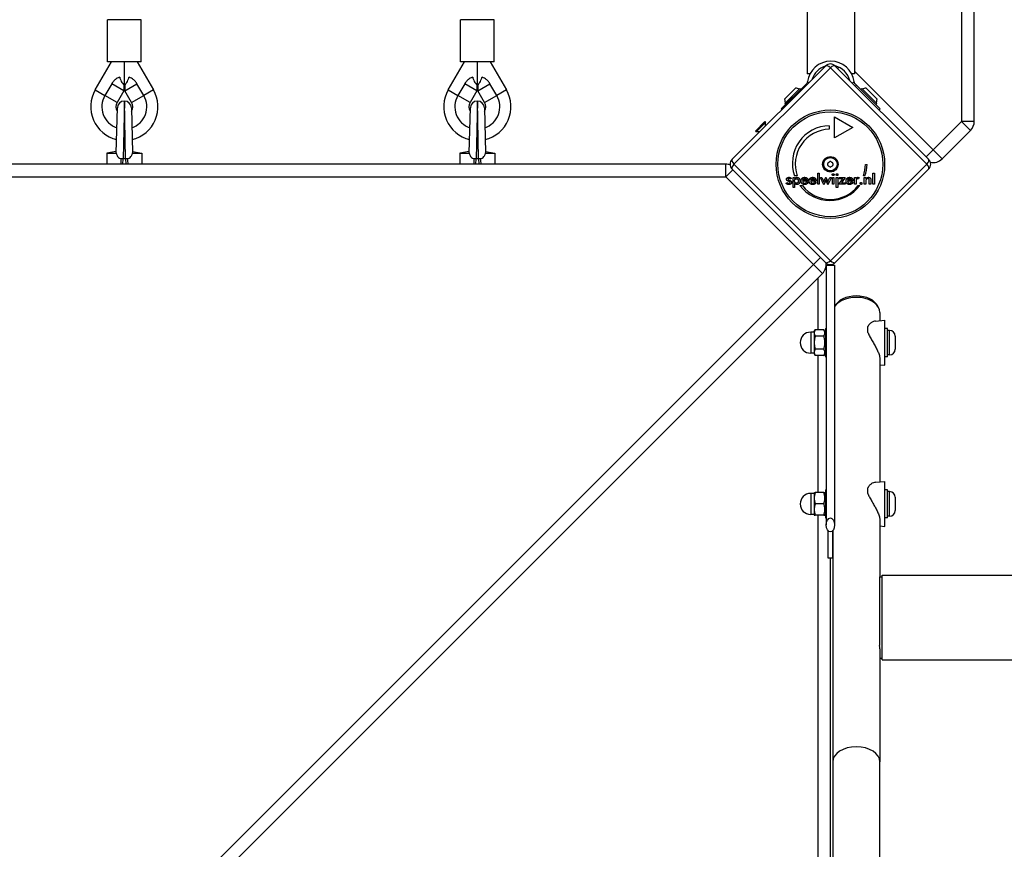
# Model space of a CAD drawing. Units: millimetres. Extents: x -4561 to 8588, y -4213 to 4763.
# Drawn here: x -578 to 124, y -1494 to -903 of the extents above; entities that cross this region are included whole.
import ezdxf

# ---------------------------------------------------------------- set-up
doc = ezdxf.new("R2010")
doc.units = ezdxf.units.MM
doc.header["$LTSCALE"] = 75
doc.layers.add('SW_Toestellen', color=2, linetype='Continuous')

msp = doc.modelspace()

# ---------------------------------------------------------------- linework, layer by layer
at = {"layer": 'SW_Toestellen'}
for p, q in [((93.53, -32.7), (93.53, -975.52)), ((102.53, -975.52), (102.53, -32.7)), ((-16.53, -64.5), (-16.53, -941.5)), ((17.17, -64.5), (17.17, -941.5)), ((-491, -903), (-515, -903)), ((-515, -933), (-515, -903)), ((-491, -933), (-491, -903)), ((-239.5, -903), (-263.5, -903)), ((-263.5, -933), (-263.5, -903)), ((-239.5, -933), (-239.5, -903)), ((-523.78, -953), (-512.24, -933)), ((-491, -933), (-515, -933)), ((-503, -949), (-503, -933)), ((-493.76, -933), (-482.22, -953)), ((-272.28, -953), (-260.74, -933)), ((-239.5, -933), (-263.5, -933)), ((-251.5, -949), (-251.5, -933)), ((-242.26, -933), (-230.72, -953)), ((-70, -1002.46), (-3.54, -936)), ((0, -937.19), (-68.81, -1006)), ((68.81, -1006), (0, -937.19)), ((3.54, -936), (70, -1002.46)), ((5.28, -937.74), (6.14, -936.89)), ((73.25, -995.81), (17.17, -939.73)), ((-14.53, -941.5), (-16.53, -941.5)), ((17.17, -941.5), (15.17, -941.5)), ((-523.78, -953), (-516.86, -957)), ((-512, -948.59), (-516.86, -957)), ((-503.34, -953.59), (-512, -948.59)), ((-503.34, -953.59), (-508.2, -962)), ((-503.34, -949.59), (-503, -949)), ((-503.34, -949.59), (-503.34, -953.59)), ((-503, -949), (-502.66, -949.59)), ((-502.66, -953.59), (-494, -948.59)), ((-502.66, -949.59), (-502.66, -953.59)), ((-497.8, -962), (-502.66, -953.59)), ((-489.14, -957), (-494, -948.59)), ((-482.22, -953), (-489.14, -957)), ((-272.28, -953), (-265.36, -957)), ((-260.5, -948.59), (-265.36, -957)), ((-251.84, -953.59), (-260.5, -948.59)), ((-251.84, -953.59), (-256.7, -962)), ((-251.84, -949.59), (-251.5, -949)), ((-251.84, -949.59), (-251.84, -953.59)), ((-251.5, -949), (-251.16, -949.59)), ((-251.16, -953.59), (-242.5, -948.59)), ((-251.16, -949.59), (-251.16, -953.59)), ((-246.3, -962), (-251.16, -953.59)), ((-237.64, -957), (-242.5, -948.59)), ((-230.72, -953), (-237.64, -957)), ((-34.93, -966.62), (-17.99, -949.68)), ((-32.59, -959.62), (-24.82, -951.84)), ((-32.38, -962.66), (-21.77, -952.05)), ((-21.77, -952.05), (-21.07, -952.76)), ((-16.98, -948.68), (-17.99, -949.68)), ((-17.99, -949.68), (-17.6, -950.06)), ((-15.52, -947.98), (-16.37, -947.14)), ((17.01, -947.14), (15.85, -948.31)), ((18.63, -949.68), (17.63, -948.68)), ((17.92, -950.39), (18.63, -949.68)), ((35.57, -966.62), (18.63, -949.68)), ((22.42, -952.05), (21.71, -952.76)), ((22.42, -952.05), (33.03, -962.66)), ((25.46, -951.84), (33.24, -959.62)), ((-508.2, -962), (-516.86, -957)), ((-503, -961), (-503.8, -1002.21)), ((-502.2, -1002.21), (-503, -961)), ((-497.8, -962), (-489.14, -957)), ((-256.7, -962), (-265.36, -957)), ((-251.5, -961), (-252.3, -1002.21)), ((-250.7, -1002.21), (-251.5, -961)), ((-246.3, -962), (-237.64, -957)), ((-508.8, -997.84), (-508, -965.88)), ((-498, -965.88), (-497.2, -997.84)), ((-257.3, -997.84), (-256.5, -965.88)), ((-246.5, -965.88), (-245.7, -997.84)), ((-34.54, -967), (-34.93, -966.62)), ((-32.38, -962.66), (-31.67, -963.37)), ((33.03, -962.66), (32.32, -963.37)), ((35.57, -966.62), (34.87, -967.33)), ((2.99, -972.26), (15.98, -979.76)), ((2.99, -987.26), (2.99, -972.26)), ((-53.44, -982.36), (-46.72, -975.64)), ((-52.91, -982.89), (-46.19, -976.17)), ((-46.72, -975.64), (-46.19, -976.17)), ((-46.19, -978.65), (-46.19, -976.17)), ((-0.76, -978.51), (-0.76, -981.01)), ((15.98, -979.76), (2.99, -987.26)), ((93.53, -975.52), (73.25, -995.81)), ((79.61, -1002.17), (99.9, -981.89)), ((93.53, -975.52), (99.9, -981.89)), ((102.53, -975.52), (93.53, -975.52)), ((-53.44, -982.36), (-52.91, -982.89)), ((-50.43, -982.89), (-52.91, -982.89)), ((73.25, -995.81), (68.3, -1000.76)), ((79.61, -1002.17), (73.25, -995.81)), ((-508.78, -997), (-515.5, -998)), ((-515.5, -998), (-508.72, -998)), ((-515.5, -998), (-515.5, -1006)), ((-504, -1006), (-503.9, -1002.21)), ((-502.2, -1002.21), (-503.8, -1002.21)), ((-502.1, -1002.21), (-502, -1006)), ((-497.28, -998), (-490.5, -998)), ((-497.22, -997), (-490.5, -998)), ((-490.5, -998), (-490.5, -1006)), ((-257.28, -997), (-264, -998)), ((-264, -998), (-257.22, -998)), ((-264, -998), (-264, -1006)), ((-252.5, -1006), (-252.4, -1002.21)), ((-250.7, -1002.21), (-252.3, -1002.21)), ((-250.6, -1002.21), (-250.5, -1006)), ((-245.78, -998), (-239, -998)), ((-245.72, -997), (-239, -998)), ((-239, -998), (-239, -1006)), ((-74.44, -1006), (-931.56, -1006)), ((-74.44, -1015), (-74.44, -1006)), ((-69.49, -1010.05), (-74.44, -1015)), ((-3.54, -1076), (-70, -1009.54)), ((-68.81, -1006), (0, -1074.81)), ((0, -1074.81), (68.81, -1006)), ((70, -1009.54), (3.54, -1076)), ((25, -1006.06), (26.25, -1006.06)), ((-931.56, -1015), (-74.44, -1015)), ((-74.44, -1015), (-12.02, -1077.42)), ((-27.86, -1016.09), (-28.64, -1016.63)), ((-26.53, -1015.48), (-25.44, -1015.48)), ((-26.53, -1022.51), (-26.53, -1015.48)), ((-23.59, -1014.27), (-25.47, -1014.27)), ((-25.44, -1015.48), (-25.44, -1016.26)), ((-8.97, -1020.26), (-8.97, -1012.44)), ((-8.97, -1012.44), (-7.88, -1012.44)), ((-7.88, -1012.44), (-7.88, -1020.26)), ((-4.66, -1020.55), (-7.14, -1015.48)), ((-7.14, -1015.48), (-5.97, -1015.48)), ((-5.97, -1015.48), (-4.89, -1017.78)), ((-4.41, -1017.88), (-3.24, -1015.3)), ((-3.24, -1015.3), (-3.15, -1015.3)), ((-3.15, -1015.3), (-1.96, -1017.88)), ((0.76, -1015.48), (-1.73, -1020.55)), ((-1.45, -1017.79), (-0.4, -1015.48)), ((-0.4, -1015.48), (0.76, -1015.48)), ((1.49, -1015.48), (2.59, -1015.48)), ((1.49, -1020.26), (1.49, -1015.48)), ((2.59, -1015.48), (2.59, -1020.26)), ((4.2, -1015.48), (5.3, -1015.48)), ((4.2, -1022.51), (4.2, -1015.48)), ((5.3, -1015.48), (5.3, -1022.51)), ((6.1, -1020.26), (8.77, -1016.43)), ((6.37, -1015.48), (10.55, -1015.48)), ((6.37, -1016.43), (6.37, -1015.48)), ((8.77, -1016.43), (6.37, -1016.43)), ((10.55, -1015.48), (7.94, -1019.31)), ((17.26, -1020.26), (17.26, -1015.47)), ((17.26, -1015.47), (18.35, -1015.47)), ((18.35, -1015.47), (18.35, -1016.24)), ((20.43, -1015.53), (20.04, -1016.46)), ((24.67, -1014.25), (23.6, -1014.25)), ((24.19, -1015.48), (25.21, -1015.48)), ((24.19, -1020.26), (24.19, -1015.48)), ((25.21, -1015.48), (25.21, -1016.26)), ((30.31, -1012.44), (31.4, -1012.44)), ((30.31, -1020.26), (30.31, -1012.44)), ((31.4, -1012.44), (31.4, -1020.26)), ((-31.48, -1019.4), (-30.57, -1018.9)), ((-25.44, -1022.51), (-26.53, -1022.51)), ((-25.44, -1019.65), (-25.44, -1022.51)), ((-21.69, -1021.24), (-19.82, -1021.24)), ((-15.91, -1018.04), (-19.73, -1018.04)), ((-17.04, -1017.3), (-19.66, -1017.3)), ((-16.88, -1018.52), (-15.95, -1019.03)), ((-15.91, -1017.83), (-15.91, -1018.04)), ((-10.16, -1018.04), (-13.98, -1018.04)), ((-11.29, -1017.3), (-13.91, -1017.3)), ((-11.13, -1018.52), (-10.2, -1019.03)), ((-10.16, -1017.83), (-10.16, -1018.04)), ((-7.88, -1020.26), (-8.97, -1020.26)), ((-3.52, -1018.02), (-4.66, -1020.55)), ((-1.73, -1020.55), (-2.83, -1018.06)), ((2.59, -1020.26), (1.49, -1020.26)), ((5.3, -1022.51), (4.2, -1022.51)), ((10.55, -1020.26), (6.1, -1020.26)), ((7.94, -1019.31), (10.55, -1019.31)), ((10.55, -1019.31), (10.55, -1020.26)), ((16.12, -1018.04), (12.29, -1018.04)), ((14.98, -1017.3), (12.37, -1017.3)), ((15.14, -1018.52), (16.07, -1019.03)), ((16.12, -1017.83), (16.12, -1018.04)), ((18.35, -1020.26), (17.26, -1020.26)), ((18.35, -1018.16), (18.35, -1020.26)), ((19.84, -1021.21), (20.91, -1021.21)), ((25.28, -1020.26), (24.19, -1020.26)), ((25.28, -1018.08), (25.28, -1020.26)), ((27.7, -1020.26), (27.7, -1017.81)), ((28.8, -1020.26), (27.7, -1020.26)), ((28.8, -1017.36), (28.8, -1020.26)), ((31.4, -1020.26), (30.31, -1020.26)), ((-12.02, -1077.42), (-7.07, -1072.47)), ((-12.02, -1077.42), (-934.58, -1999.98)), ((-5.66, -1083.78), (-12.02, -1077.42)), ((-3, -1078), (3, -1078)), ((-3, -1078), (-3, -1263)), ((3, -1078), (3, -1263)), ((-910.61, -1988.73), (-5.66, -1083.78)), ((-9, -1087.12), (-9, -1123.87)), ((-3, -1080.44), (-3.54, -1080.44)), ((35.35, -1111.66), (35.35, -1117.41)), ((26.75, -1125.78), (26.75, -1121.55)), ((32.13, -1117.69), (38.75, -1117.11)), ((38.75, -1149.11), (38.75, -1117.11)), ((-14, -1125.61), (-14, -1140.61)), ((-11.5, -1125.61), (-14, -1125.61)), ((-11.5, -1125.11), (-10.79, -1123.87)), ((-11.5, -1125.11), (-11.5, -1126.18)), ((-11.5, -1126.18), (-11.5, -1133.11)), ((-4.62, -1123.87), (-10.79, -1123.87)), ((-4.62, -1128.49), (-10.79, -1128.49)), ((-3.5, -1125.81), (-4.62, -1123.87)), ((-3.5, -1123.11), (-3.5, -1143.11)), ((-3.5, -1123.11), (-3, -1123.11)), ((40.75, -1123.11), (38.75, -1123.11)), ((40.75, -1143.11), (40.75, -1123.11)), ((42.2, -1124.36), (40.75, -1124.36)), ((42.2, -1141.86), (42.2, -1124.36)), ((46.25, -1128.41), (46.25, -1137.81)), ((-11.5, -1133.11), (-11.5, -1140.04)), ((-11.5, -1140.61), (-14, -1140.61)), ((-11.5, -1140.04), (-11.5, -1141.11)), ((-11.5, -1141.11), (-10.79, -1142.35)), ((-4.62, -1137.73), (-10.79, -1137.73)), ((-4.62, -1142.35), (-10.79, -1142.35)), ((-9, -1142.35), (-9, -1239.95)), ((-3.5, -1140.41), (-4.62, -1142.35)), ((-3.5, -1143.11), (-3, -1143.11)), ((40.75, -1143.11), (38.75, -1143.11)), ((42.2, -1141.86), (40.75, -1141.86)), ((35.35, -1145.14), (35.35, -1232.31)), ((35.35, -1148.81), (38.75, -1149.11)), ((32.13, -1232.59), (38.75, -1232.01)), ((38.75, -1264.01), (38.75, -1232.01)), ((-14, -1240.51), (-14, -1255.51)), ((-11.5, -1240.51), (-14, -1240.51)), ((-11.5, -1240.01), (-11.5, -1243.92)), ((-11.5, -1240.01), (-11.5, -1240.01)), ((-4.62, -1239.95), (-10.79, -1239.95)), ((-3.5, -1240.71), (-3.9, -1240.01)), ((-3.5, -1238.01), (-3.5, -1258.01)), ((-3.5, -1238.01), (-3, -1238.01)), ((26.75, -1240.69), (26.75, -1236.45)), ((40.75, -1238.01), (38.75, -1238.01)), ((40.75, -1258.01), (40.75, -1238.01)), ((42.2, -1239.26), (40.75, -1239.26)), ((42.2, -1256.76), (42.2, -1239.26)), ((-11.5, -1243.92), (-11.5, -1251.92)), ((-4.62, -1247.88), (-10.79, -1247.88)), ((46.25, -1243.31), (46.25, -1252.71)), ((-11.5, -1255.51), (-14, -1255.51)), ((-11.5, -1251.92), (-11.5, -1256.01)), ((-3.5, -1255.31), (-3.9, -1256.02)), ((-11.5, -1256.01), (-11.5, -1256.01)), ((-11.5, -1256.01), (-11.5, -1256.02)), ((-4.62, -1255.95), (-10.79, -1255.95)), ((-4.62, -1256.08), (-10.79, -1256.08)), ((-9, -1256.08), (-9, -1760.75)), ((-3.5, -1258.01), (-3, -1258.01)), ((35.35, -1260.04), (35.35, -1300)), ((40.75, -1258.01), (38.75, -1258.01)), ((42.2, -1256.76), (40.75, -1256.76)), ((-1.5, -1286.76), (-1.5, -1267.33)), ((1.5, -1267.33), (1.5, -1286.76)), ((1.65, -1267.18), (1.65, -1431.87)), ((35.35, -1263.72), (38.75, -1264.01)), ((1.5, -1286.76), (-1.5, -1286.76)), ((0, -1731.24), (0, -1286.76)), ((35, -1300), (35, -1348.8)), ((35, -1300), (37, -1300)), ((37, -1359.15), (37, -1298.85)), ((37, -1298.85), (1975, -1298.85)), ((35.35, -1351.16), (35.35, -1431.87)), ((35.35, -1358), (37, -1358)), ((37, -1359.15), (1975, -1359.15)), ((1.65, -1431.87), (1.65, -1586.13)), ((35.35, -1586.13), (35.35, -1431.87))]:
    msp.add_line(p, q, dxfattribs=at)
for radius in [38.66, 37.35, 5.5, 4.75]:
    msp.add_circle((0, -1006), radius, dxfattribs=at)
for centre, radius, start, end in [((0.32, -949.46), 16.85, 7.9232, 172.0768), ((0.32, -949.46), 13.85, 107.19025, 162.80975), ((0, -939.53), 5, 45, 135), ((0.32, -949.46), 13.85, 13.37641, 76.6237), ((-503, -965), 24, 150, 256.60634), ((-503, -965), 24, 283.39366, 30), ((-251.5, -965), 24, 150, 256.60634), ((-251.5, -965), 24, 283.39366, 30), ((-25.01, -959.43), 7.59, 67.68553, 88.53715), ((25.66, -959.43), 7.59, 91.46285, 112.31447), ((-503, -965), 16, 150, 250.45422), ((-503, -966), 5, 90, 178.57013), ((-503, -966), 5, 1.42987, 90), ((-503, -965), 16, 289.54578, 30), ((-251.5, -965), 16, 150, 250.45422), ((-251.5, -966), 5, 90, 178.57013), ((-251.5, -966), 5, 1.42987, 90), ((-251.5, -965), 16, 289.54578, 30), ((-25.01, -959.43), 7.59, 181.46285, 202.31447), ((25.66, -959.43), 7.59, 337.68553, 358.53715), ((-503, -965), 6, 150, 212.55611), ((-503, -965), 6, 327.44389, 30), ((-251.5, -965), 6, 150, 212.55611), ((-251.5, -965), 6, 327.44389, 30), ((-0.4, -1005.18), 26.67, 90.76395, 199.93977), ((0, -1006), 25, 91.73674, 199.31727), ((93.53, -975.52), 9, 315, 0), ((-66.47, -1006), 5, 135, 225), ((66.47, -1006), 5, 315, 45), ((73.25, -995.81), 9, 257.2701, 315), ((-74.44, -1015), 9, 70.54891, 90), ((-1.09, -1005.37), 0.712, 115.95073, 184.04927), ((-9.98, -1006), 8.2, 355.95073, 4.04927), ((-1.09, -1006.63), 0.712, 175.95073, 244.04927), ((-4.99, -997.36), 8.2, 295.95073, 304.04927), ((-4.99, -1014.64), 8.2, 55.95073, 64.04927), ((0, -1004.74), 0.712, 55.95073, 124.04927), ((0, -1007.26), 0.712, 235.95073, 304.04927), ((4.99, -997.36), 8.2, 235.95073, 244.04927), ((4.99, -1014.64), 8.2, 115.95073, 124.04927), ((1.09, -1005.37), 0.712, 355.95073, 64.04927), ((1.09, -1006.63), 0.712, 295.95073, 4.04927), ((9.98, -1006), 8.2, 175.95073, 184.04927), ((0, -1006), 25, 340.72615, 359.86688), ((-0.4, -1005.18), 26.67, 340.10109, 358.10394), ((-0.4, -1005.18), 26.67, 217.03494, 323.04402), ((0, -1006), 25, 217.55239, 322.53241), ((-12.02, -1077.42), 9, 315, 6.43777), ((0, -1072.47), 5, 225, 315), ((-9, -1080.44), 9, 15.72114, 19.45109), ((-14, -1133.11), 7.5, 90, 270), ((42.2, -1128.41), 4.05, 0, 90), ((42.2, -1137.81), 4.05, 270, 0), ((-14, -1248.01), 7.5, 90, 270), ((42.2, -1243.31), 4.05, 0, 90), ((42.2, -1252.71), 4.05, 270, 0)]:
    msp.add_arc(centre, radius, start, end, dxfattribs=at)
for centre, major_axis, ratio, start_param, end_param in [((0, -939.53), (-3.54, 3.54), 0.350756, 5.049737, 6.283185), ((0, -939.53), (3.54, 3.54), 0.350756, 0, 1.233448), ((-66.47, -1006), (-3.54, 3.54), 0.350756, 0, 1.233448), ((66.47, -1006), (3.54, 3.54), 0.350756, 5.049737, 6.283185), ((-66.47, -1006), (-3.54, -3.54), 0.350756, 5.049737, 6.283185), ((66.47, -1006), (3.54, -3.54), 0.350756, 0, 1.233448), ((0, -1072.47), (-3.54, -3.54), 0.350756, 0, 1.233448), ((0, -1072.47), (3.54, -3.54), 0.350756, 5.049737, 6.283185), ((18.5, -1111.66), (16.85, 0), 0.642788, 0, 2.738574), ((18.5, -1110.13), (-16, 0), 0.642788, 3.437497, 5.987281), ((18.5, -1431.87), (-16.85, 0), 0.642788, 3.141593, 6.283185)]:
    msp.add_ellipse(centre, major_axis=major_axis, ratio=ratio, start_param=start_param, end_param=end_param, dxfattribs=at)
msp.add_ellipse((0, -1263), major_axis=(0, -5), ratio=0.6, dxfattribs=at)
for points, degree, knots in [([(-506.35, -943.95), (-506.66, -944.05), (-506.99, -944.18), (-507.82, -944.56), (-508.37, -944.86), (-509.44, -945.6), (-509.97, -946.05), (-511, -947.1), (-511.55, -947.81), (-512, -948.59)], 3, [5.0569218, 5.0569218, 5.0569218, 5.0569218, 5.1935674, 5.1935674, 5.3861392, 5.3861392, 5.5787111, 5.5787111, 5.835762, 5.835762, 5.835762, 5.835762]), ([(-506.35, -943.95), (-506.33, -944.01), (-506.31, -944.08), (-506.11, -944.87), (-505.86, -945.56), (-505.31, -946.77), (-505.01, -947.31), (-504.34, -948.34), (-503.97, -948.82), (-503.47, -949.44), (-503.34, -949.59), (-503.34, -949.59)], 3, [1.300651, 1.300651, 1.300651, 1.300651, 1.321412, 1.321412, 1.544124, 1.544124, 1.766835, 1.766835, 2.05705, 2.05705, 2.347265, 2.347265, 2.347265, 2.347265]), ([(-502.66, -949.59), (-502.66, -949.59), (-502.53, -949.44), (-502.03, -948.82), (-501.66, -948.34), (-500.99, -947.31), (-500.69, -946.77), (-500.14, -945.56), (-499.89, -944.87), (-499.69, -944.08), (-499.67, -944.01), (-499.65, -943.95)], 3, [2.347265, 2.347265, 2.347265, 2.347265, 2.63748, 2.63748, 2.927695, 2.927695, 3.150406, 3.150406, 3.373117, 3.373117, 3.393878, 3.393878, 3.393878, 3.393878]), ([(-494, -948.59), (-494.45, -947.81), (-495, -947.1), (-496.03, -946.05), (-496.56, -945.6), (-497.63, -944.86), (-498.18, -944.56), (-499.01, -944.18), (-499.34, -944.05), (-499.65, -943.95)], 3, [-1.5975123, -1.5975123, -1.5975123, -1.5975123, -1.3404614, -1.3404614, -1.1478896, -1.1478896, -0.9553177, -0.9553177, -0.8186721, -0.8186721, -0.8186721, -0.8186721]), ([(-254.85, -943.95), (-255.16, -944.05), (-255.49, -944.18), (-256.32, -944.56), (-256.87, -944.86), (-257.94, -945.6), (-258.47, -946.05), (-259.5, -947.1), (-260.05, -947.81), (-260.5, -948.59)], 3, [5.0569218, 5.0569218, 5.0569218, 5.0569218, 5.1935674, 5.1935674, 5.3861392, 5.3861392, 5.5787111, 5.5787111, 5.835762, 5.835762, 5.835762, 5.835762]), ([(-254.85, -943.95), (-254.83, -944.01), (-254.81, -944.08), (-254.61, -944.87), (-254.36, -945.56), (-253.81, -946.77), (-253.51, -947.31), (-252.84, -948.34), (-252.47, -948.82), (-251.97, -949.44), (-251.84, -949.59), (-251.84, -949.59)], 3, [1.300651, 1.300651, 1.300651, 1.300651, 1.321412, 1.321412, 1.544124, 1.544124, 1.766835, 1.766835, 2.05705, 2.05705, 2.347265, 2.347265, 2.347265, 2.347265]), ([(-251.16, -949.59), (-251.16, -949.59), (-251.03, -949.44), (-250.53, -948.82), (-250.16, -948.34), (-249.49, -947.31), (-249.19, -946.77), (-248.64, -945.56), (-248.39, -944.87), (-248.19, -944.08), (-248.17, -944.01), (-248.15, -943.95)], 3, [2.347265, 2.347265, 2.347265, 2.347265, 2.63748, 2.63748, 2.927695, 2.927695, 3.150406, 3.150406, 3.373117, 3.373117, 3.393878, 3.393878, 3.393878, 3.393878]), ([(-242.5, -948.59), (-242.95, -947.81), (-243.5, -947.1), (-244.53, -946.05), (-245.06, -945.6), (-246.13, -944.86), (-246.68, -944.56), (-247.51, -944.18), (-247.84, -944.05), (-248.15, -943.95)], 3, [-1.5975123, -1.5975123, -1.5975123, -1.5975123, -1.3404614, -1.3404614, -1.1478896, -1.1478896, -0.9553177, -0.9553177, -0.8186721, -0.8186721, -0.8186721, -0.8186721]), ([(-16.41, -947.5), (-16.44, -947.7), (-16.5, -947.91), (-16.66, -948.26), (-16.77, -948.44), (-16.93, -948.62), (-16.96, -948.65), (-16.98, -948.68)], 3, [1.412368, 1.412368, 1.412368, 1.412368, 1.4702273, 1.4702273, 1.532822, 1.532822, 1.5455752, 1.5455752, 1.5455752, 1.5455752]), ([(17.63, -948.68), (17.6, -948.65), (17.58, -948.62), (17.42, -948.44), (17.3, -948.26), (17.14, -947.91), (17.08, -947.7), (17.06, -947.5)], 3, [0.9310107, 0.9310107, 0.9310107, 0.9310107, 0.9437638, 0.9437638, 1.0063585, 1.0063585, 1.0642178, 1.0642178, 1.0642178, 1.0642178]), ([(-508.72, -998), (-508.65, -998.62), (-508.49, -999.21), (-507.97, -1000.26), (-507.64, -1000.7), (-506.78, -1001.47), (-506.25, -1001.77), (-505.59, -1001.99), (-505.51, -1002.02), (-505.42, -1002.04)], 3, [-0.7379777, -0.7379777, -0.7379777, -0.7379777, -0.5518199, -0.5518199, -0.380192, -0.380192, -0.1930089, -0.1930089, -0.1656282, -0.1656282, -0.1656282, -0.1656282]), ([(-500.58, -1002.04), (-500.52, -1002.03), (-500.47, -1002.01), (-499.85, -1001.81), (-499.34, -1001.54), (-498.47, -1000.82), (-498.11, -1000.38), (-497.59, -999.41), (-497.37, -998.79), (-497.28, -998)], 3, [-0.7834665, -0.7834665, -0.7834665, -0.7834665, -0.7568122, -0.7568122, -0.4957388, -0.4957388, -0.2402566, -0.2402566, 0, 0, 0, 0]), ([(-257.22, -998), (-257.15, -998.62), (-256.99, -999.21), (-256.47, -1000.26), (-256.14, -1000.7), (-255.28, -1001.47), (-254.75, -1001.77), (-254.09, -1001.99), (-254.01, -1002.02), (-253.92, -1002.04)], 3, [-0.7379777, -0.7379777, -0.7379777, -0.7379777, -0.5518199, -0.5518199, -0.380192, -0.380192, -0.1930089, -0.1930089, -0.1656282, -0.1656282, -0.1656282, -0.1656282]), ([(-249.08, -1002.04), (-249.02, -1002.03), (-248.97, -1002.01), (-248.35, -1001.81), (-247.84, -1001.54), (-246.97, -1000.82), (-246.61, -1000.38), (-246.09, -999.41), (-245.87, -998.79), (-245.78, -998)], 3, [-0.7834665, -0.7834665, -0.7834665, -0.7834665, -0.7568122, -0.7568122, -0.4957388, -0.4957388, -0.2402566, -0.2402566, 0, 0, 0, 0]), ([(-11.83, -1016.41), (-11.75, -1016.46), (-11.36, -1016.78), (-11.29, -1017.3)], 2, [-1.198841, -1.198841, -1.198841, -1, 0, 0, 0]), ([(-11.12, -1015.71), (-10.95, -1015.82), (-10.23, -1016.57), (-10.16, -1017.58)], 2, [0.773722, 0.773722, 0.773722, 1, 1.892011, 1.892011, 1.892011]), ([(11.67, -1016.26), (11.76, -1016.14), (12.57, -1015.31), (13.67, -1015.31)], 2, [0.853488, 0.853488, 0.853488, 1, 2, 2, 2]), ([(12.45, -1017.03), (12.58, -1016.69), (13.15, -1016.24), (13.69, -1016.24)], 2, [-1.735368, -1.735368, -1.735368, -1, 0, 0, 0]), ([(-13.02, -1020.44), (-13.89, -1020.33), (-14.62, -1019.57), (-14.76, -1019.34)], 2, [0.1896, 0.1896, 0.1896, 1, 1.27182, 1.27182, 1.27182]), ([(-13.91, -1018.49), (-13.81, -1018.85), (-13.22, -1019.46), (-12.63, -1019.46)], 2, [0.370405, 0.370405, 0.370405, 1, 2, 2, 2]), ([(-11.91, -1019.32), (-11.82, -1019.28), (-11.41, -1019.03), (-11.16, -1018.57)], 2, [0.78136, 0.78136, 0.78136, 1, 1.943324, 1.943324, 1.943324]), ([(12.97, -1020.39), (12.3, -1020.23), (11.4, -1019.31), (11.24, -1018.66)], 2, [0.3245, 0.3245, 0.3245, 1, 1.646005, 1.646005, 1.646005]), ([(13.64, -1019.46), (14.18, -1019.46), (14.57, -1019.21), (14.6, -1019.19)], 2, [0, 0, 0, 1, 1.103159, 1.103159, 1.103159]), ([(15.34, -1019.92), (15.21, -1020.03), (14.47, -1020.46), (13.67, -1020.46)], 2, [0.766441, 0.766441, 0.766441, 1, 2, 2, 2]), ([(32.13, -1117.69), (31.91, -1117.71), (31.69, -1117.74), (30.94, -1117.91), (30.37, -1118.12), (29.23, -1118.73), (28.67, -1119.12), (27.65, -1120.08), (27.19, -1120.65), (26.82, -1121.38), (26.79, -1121.46), (26.75, -1121.55)], 3, [3.65337, 3.65337, 3.65337, 3.65337, 3.788447, 3.788447, 4.111827, 4.111827, 4.435207, 4.435207, 4.758587, 4.758587, 4.797875, 4.797875, 4.797875, 4.797875]), ([(26.75, -1125.78), (26.79, -1125.89), (26.82, -1126), (27.19, -1127), (27.65, -1127.92), (28.67, -1129.8), (29.23, -1130.76), (30.37, -1132.69), (30.94, -1133.65), (31.98, -1135.49), (32.49, -1136.44), (33.43, -1138.35), (33.86, -1139.3), (34.58, -1141.15), (34.87, -1142.05), (35.25, -1143.71), (35.35, -1144.47), (35.35, -1145.14)], 3, [5.366058, 5.366058, 5.366058, 5.366058, 5.405347, 5.405347, 5.728727, 5.728727, 6.052107, 6.052107, 6.375487, 6.375487, 6.687353, 6.687353, 6.999218, 6.999218, 7.311084, 7.311084, 7.62295, 7.62295, 7.62295, 7.62295]), ([(32.13, -1232.59), (31.91, -1232.61), (31.69, -1232.65), (30.94, -1232.82), (30.37, -1233.03), (29.23, -1233.63), (28.67, -1234.03), (27.65, -1234.99), (27.19, -1235.56), (26.82, -1236.29), (26.79, -1236.37), (26.75, -1236.45)], 3, [3.65337, 3.65337, 3.65337, 3.65337, 3.788447, 3.788447, 4.111827, 4.111827, 4.435207, 4.435207, 4.758587, 4.758587, 4.797875, 4.797875, 4.797875, 4.797875]), ([(26.75, -1240.69), (26.79, -1240.8), (26.82, -1240.9), (27.19, -1241.91), (27.65, -1242.83), (28.67, -1244.71), (29.23, -1245.67), (30.37, -1247.59), (30.94, -1248.56), (31.98, -1250.4), (32.49, -1251.35), (33.43, -1253.25), (33.86, -1254.21), (34.58, -1256.06), (34.87, -1256.96), (35.25, -1258.61), (35.35, -1259.38), (35.35, -1260.04)], 3, [5.366058, 5.366058, 5.366058, 5.366058, 5.405347, 5.405347, 5.728727, 5.728727, 6.052107, 6.052107, 6.375487, 6.375487, 6.687353, 6.687353, 6.999218, 6.999218, 7.311084, 7.311084, 7.62295, 7.62295, 7.62295, 7.62295]), ([(35.35, -1351.16), (35.35, -1350.46), (35.24, -1349.69), (35.02, -1348.86), (35.01, -1348.83), (35, -1348.8)], 3, [2.6117859, 2.6117859, 2.6117859, 2.6117859, 2.9377615, 2.9377615, 2.948992, 2.948992, 2.948992, 2.948992])]:
    msp.add_open_spline(points, degree=degree, knots=knots, dxfattribs=at)
for points, degree in [([(-16.37, -947.14), (-16.38, -947.26), (-16.4, -947.38), (-16.41, -947.5)], 3), ([(17.06, -947.5), (17.04, -947.38), (17.03, -947.26), (17.01, -947.14)], 3), ([(-508.8, -997.84), (-508.8, -997.9), (-508.77, -997.95), (-508.72, -998)], 3), ([(-505.42, -1002.04), (-505.51, -1003.36), (-505.59, -1004.69), (-505.68, -1006)], 3), ([(-503.9, -1002.21), (-504.42, -1002.19), (-504.93, -1002.14), (-505.42, -1002.04)], 3), ([(-503.9, -1002.21), (-503.87, -1002.21), (-503.83, -1002.21), (-503.8, -1002.21)], 3), ([(-502.2, -1002.21), (-502.17, -1002.21), (-502.13, -1002.21), (-502.1, -1002.21)], 3), ([(-500.58, -1002.04), (-501.07, -1002.14), (-501.58, -1002.19), (-502.1, -1002.21)], 3), ([(-500.32, -1006), (-500.41, -1004.69), (-500.49, -1003.36), (-500.58, -1002.04)], 3), ([(-497.28, -998), (-497.23, -997.95), (-497.2, -997.9), (-497.2, -997.84)], 3), ([(-257.3, -997.84), (-257.3, -997.9), (-257.27, -997.95), (-257.22, -998)], 3), ([(-253.92, -1002.04), (-254.01, -1003.36), (-254.09, -1004.69), (-254.18, -1006)], 3), ([(-252.4, -1002.21), (-252.92, -1002.19), (-253.43, -1002.14), (-253.92, -1002.04)], 3), ([(-252.4, -1002.21), (-252.37, -1002.21), (-252.33, -1002.21), (-252.3, -1002.21)], 3), ([(-250.7, -1002.21), (-250.67, -1002.21), (-250.63, -1002.21), (-250.6, -1002.21)], 3), ([(-249.08, -1002.04), (-249.57, -1002.14), (-250.08, -1002.19), (-250.6, -1002.21)], 3), ([(-248.82, -1006), (-248.91, -1004.69), (-248.99, -1003.36), (-249.08, -1002.04)], 3), ([(-245.78, -998), (-245.73, -997.95), (-245.7, -997.9), (-245.7, -997.84)], 3), ([(-31.22, -1016.74), (-31.22, -1016.1), (-30.22, -1015.3), (-29.39, -1015.3)], 2), ([(-29.84, -1018.19), (-30.61, -1017.87), (-31.22, -1017.21), (-31.22, -1016.74)], 2), ([(-29.44, -1016.13), (-29.75, -1016.13), (-30.13, -1016.43), (-30.13, -1016.67)], 2), ([(-30.13, -1016.67), (-30.13, -1017.05), (-29.28, -1017.36)], 2), ([(-28.64, -1016.63), (-28.72, -1016.4), (-29.15, -1016.13), (-29.44, -1016.13)], 2), ([(-29.39, -1015.3), (-28.84, -1015.3), (-28.04, -1015.71), (-27.86, -1016.09)], 2), ([(-25.47, -1017.85), (-25.47, -1017.12), (-24.78, -1016.29), (-24.15, -1016.29)], 2), ([(-25.44, -1016.26), (-25.24, -1015.81), (-24.4, -1015.31), (-23.81, -1015.31)], 2), ([(-24.15, -1016.29), (-23.54, -1016.29), (-22.82, -1017.14), (-22.82, -1017.9)], 2), ([(-23.81, -1015.31), (-22.86, -1015.31), (-21.68, -1016.72), (-21.68, -1017.87)], 2), ([(-20.87, -1017.88), (-20.87, -1016.76), (-19.46, -1015.31), (-18.36, -1015.31)], 2), ([(-19.66, -1017.3), (-19.53, -1016.76), (-18.87, -1016.24), (-18.33, -1016.24)], 2), ([(-18.36, -1015.31), (-17.2, -1015.31), (-15.91, -1016.64), (-15.91, -1017.83)], 2), ([(-18.33, -1016.24), (-17.76, -1016.24), (-17.11, -1016.78), (-17.04, -1017.3)], 2), ([(-15.12, -1017.88), (-15.12, -1016.76), (-13.71, -1015.31), (-12.61, -1015.31)], 2), ([(-13.91, -1017.3), (-13.78, -1016.76), (-13.12, -1016.24), (-12.58, -1016.24)], 2), ([(-12.61, -1015.31), (-11.71, -1015.31), (-11.12, -1015.71)], 2), ([(-12.58, -1016.24), (-12.13, -1016.24), (-11.83, -1016.41)], 2), ([(-3.19, -1017.1), (-3.3, -1017.44), (-3.47, -1017.9), (-3.52, -1018.02)], 2), ([(-2.83, -1018.06), (-2.96, -1017.78), (-3.12, -1017.32), (-3.19, -1017.1)], 2), ([(1.35, -1013.41), (1.35, -1013.13), (1.76, -1012.72), (2.04, -1012.72)], 2), ([(2.04, -1014.1), (1.76, -1014.1), (1.35, -1013.68), (1.35, -1013.41)], 2), ([(2.04, -1012.72), (2.33, -1012.72), (2.72, -1013.11), (2.72, -1013.41)], 2), ([(2.72, -1013.41), (2.72, -1013.7), (2.33, -1014.1), (2.04, -1014.1)], 2), ([(4.06, -1013.41), (4.06, -1013.13), (4.47, -1012.72), (4.75, -1012.72)], 2), ([(4.75, -1014.1), (4.47, -1014.1), (4.06, -1013.68), (4.06, -1013.41)], 2), ([(4.75, -1012.72), (5.04, -1012.72), (5.43, -1013.11), (5.43, -1013.41)], 2), ([(5.43, -1013.41), (5.43, -1013.7), (5.04, -1014.1), (4.75, -1014.1)], 2), ([(11.16, -1017.88), (11.16, -1016.92), (11.67, -1016.26)], 2), ([(12.37, -1017.3), (12.4, -1017.16), (12.45, -1017.03)], 2), ([(13.67, -1015.31), (14.82, -1015.31), (16.12, -1016.64), (16.12, -1017.83)], 2), ([(13.69, -1016.24), (14.26, -1016.24), (14.91, -1016.78), (14.98, -1017.3)], 2), ([(18.35, -1016.24), (18.53, -1015.77), (19.11, -1015.31), (19.54, -1015.31)], 2), ([(19.37, -1016.26), (18.82, -1016.26), (18.35, -1017.13), (18.35, -1018.16)], 2), ([(20.04, -1016.46), (19.9, -1016.36), (19.57, -1016.26), (19.37, -1016.26)], 2), ([(19.54, -1015.31), (19.77, -1015.31), (20.22, -1015.42), (20.43, -1015.53)], 2), ([(25.21, -1016.26), (25.54, -1015.77), (26.43, -1015.31), (27.07, -1015.31)], 2), ([(25.5, -1016.78), (25.38, -1016.95), (25.28, -1017.49), (25.28, -1018.08)], 2), ([(26.65, -1016.24), (26.27, -1016.24), (25.67, -1016.52), (25.5, -1016.78)], 2), ([(27.7, -1017.81), (27.7, -1016.86), (27.24, -1016.24), (26.65, -1016.24)], 2), ([(27.07, -1015.31), (27.6, -1015.31), (28.35, -1015.65), (28.57, -1015.98)], 2), ([(28.57, -1015.98), (28.69, -1016.18), (28.8, -1016.7), (28.8, -1017.36)], 2), ([(-29.59, -1020.46), (-30.29, -1020.46), (-31.22, -1019.94), (-31.48, -1019.4)], 2), ([(-30.57, -1018.9), (-30.47, -1019.26), (-29.93, -1019.63), (-29.5, -1019.63)], 2), ([(-29.45, -1018.34), (-29.71, -1018.25), (-29.84, -1018.19)], 2), ([(-27.63, -1018.93), (-27.63, -1019.65), (-28.67, -1020.46), (-29.59, -1020.46)], 2), ([(-29.5, -1019.63), (-29.13, -1019.63), (-28.71, -1019.29), (-28.71, -1019)], 2), ([(-28.71, -1019), (-28.71, -1018.62), (-29.45, -1018.34)], 2), ([(-29.28, -1017.36), (-29.01, -1017.45), (-28.87, -1017.51)], 2), ([(-28.87, -1017.51), (-28.2, -1017.78), (-27.63, -1018.43), (-27.63, -1018.93)], 2), ([(-24.12, -1019.49), (-24.73, -1019.49), (-25.47, -1018.6), (-25.47, -1017.85)], 2), ([(-23.86, -1020.46), (-24.36, -1020.46), (-25.15, -1020.06), (-25.44, -1019.65)], 2), ([(-22.82, -1017.9), (-22.82, -1018.66), (-23.51, -1019.49), (-24.12, -1019.49)], 2), ([(-21.68, -1017.87), (-21.68, -1019.08), (-22.85, -1020.46), (-23.86, -1020.46)], 2), ([(-18.35, -1020.46), (-19.51, -1020.46), (-20.87, -1019.06), (-20.87, -1017.88)], 2), ([(-19.73, -1018.04), (-19.69, -1018.71), (-18.97, -1019.46), (-18.38, -1019.46)], 2), ([(-18.38, -1019.46), (-17.85, -1019.46), (-17.14, -1019.02), (-16.88, -1018.52)], 2), ([(-15.95, -1019.03), (-16.36, -1019.75), (-17.55, -1020.46), (-18.35, -1020.46)], 2), ([(-14.76, -1019.34), (-15.12, -1018.74), (-15.12, -1017.88)], 2), ([(-13.98, -1018.04), (-13.97, -1018.28), (-13.91, -1018.49)], 2), ([(-12.6, -1020.46), (-12.82, -1020.46), (-13.02, -1020.44)], 2), ([(-12.63, -1019.46), (-12.22, -1019.46), (-11.91, -1019.32)], 2), ([(-10.2, -1019.03), (-10.61, -1019.75), (-11.8, -1020.46), (-12.6, -1020.46)], 2), ([(-11.16, -1018.57), (-11.15, -1018.55), (-11.13, -1018.52)], 2), ([(-10.16, -1017.58), (-10.16, -1017.7), (-10.16, -1017.83)], 2), ([(-4.89, -1017.78), (-4.83, -1017.93), (-4.7, -1018.44), (-4.66, -1018.75)], 2), ([(-4.66, -1018.75), (-4.65, -1018.57), (-4.54, -1018.17), (-4.41, -1017.88)], 2), ([(-1.96, -1017.88), (-1.84, -1018.13), (-1.74, -1018.54), (-1.73, -1018.75)], 2), ([(-1.73, -1018.75), (-1.68, -1018.48), (-1.54, -1017.99), (-1.45, -1017.79)], 2), ([(11.24, -1018.66), (11.16, -1018.3), (11.16, -1017.88)], 2), ([(12.29, -1018.04), (12.34, -1018.71), (13.05, -1019.46), (13.64, -1019.46)], 2), ([(13.67, -1020.46), (13.3, -1020.46), (12.97, -1020.39)], 2), ([(14.6, -1019.19), (14.91, -1018.96), (15.14, -1018.52)], 2), ([(16.07, -1019.03), (15.76, -1019.59), (15.34, -1019.92)], 2), ([(21.2, -1019.7), (21.2, -1019.42), (21.59, -1019.03), (21.87, -1019.03)], 2), ([(21.87, -1020.35), (21.59, -1020.35), (21.2, -1019.97), (21.2, -1019.7)], 2), ([(21.87, -1019.03), (22.14, -1019.03), (22.53, -1019.42), (22.53, -1019.7)], 2), ([(22.53, -1019.7), (22.53, -1019.97), (22.14, -1020.35), (21.87, -1020.35)], 2)]:
    msp.add_open_spline(points, degree=degree, dxfattribs=at)
for points, weights in [([(-10.79, -1123.87), (-11.5, -1125.11), (-11.5, -1126.18)], [1, 1.0379548493, 1]), ([(-11.5, -1126.18), (-11.5, -1127.25), (-10.79, -1128.49)], [1, 1.0379548493, 1]), ([(-10.79, -1128.49), (-11.5, -1130.96), (-11.5, -1133.11)], [1, 1.0379548493, 1]), ([(-4.62, -1128.49), (-3.29, -1126.18), (-4.62, -1123.87)], [1, 1.15470053838, 1]), ([(-4.62, -1137.73), (-3.29, -1133.11), (-4.62, -1128.49)], [1, 1.15470053838, 1]), ([(-11.5, -1133.11), (-11.5, -1135.25), (-10.79, -1137.73)], [1, 1.0379548493, 1]), ([(-10.79, -1137.73), (-11.5, -1138.96), (-11.5, -1140.04)], [1, 1.0379548493, 1]), ([(-11.5, -1140.04), (-11.5, -1141.11), (-10.79, -1142.35)], [1, 1.0379548493, 1]), ([(-4.62, -1142.35), (-3.29, -1140.04), (-4.62, -1137.73)], [1, 1.15470053838, 1]), ([(-11.5, -1240.01), (-11.48, -1239.98), (-10.79, -1239.95)], [1.0019055659, 1.03697686667, 1]), ([(-10.79, -1239.95), (-11.5, -1242.08), (-11.5, -1243.92)], [1, 1.0379548493, 1]), ([(-4.62, -1239.95), (-3.92, -1239.98), (-3.9, -1240.01)], [1, 1.07528355873, 1.07729504906]), ([(-4.62, -1247.88), (-3.29, -1243.92), (-4.62, -1239.95)], [1, 1.15470053838, 1]), ([(-11.5, -1243.92), (-11.5, -1245.76), (-10.79, -1247.88)], [1, 1.0379548493, 1]), ([(-10.79, -1247.88), (-11.5, -1250.04), (-11.5, -1251.92)], [1, 1.0379548493, 1]), ([(-4.62, -1255.95), (-3.29, -1251.92), (-4.62, -1247.88)], [1, 1.15470053838, 1]), ([(-11.5, -1251.92), (-11.5, -1253.79), (-10.79, -1255.95)], [1, 1.0379548493, 1]), ([(-10.79, -1255.95), (-11.5, -1255.98), (-11.5, -1256.01)], [1, 1.0379548493, 1]), ([(-11.5, -1256.01), (-11.5, -1256.04), (-10.79, -1256.08)], [1, 1.0379548493, 1]), ([(-4.62, -1256.08), (-3.29, -1256.01), (-4.62, -1255.95)], [1, 1.15470053838, 1])]:
    msp.add_rational_spline(points, weights, degree=2, dxfattribs=at)

doc.saveas('drawing.dxf')
